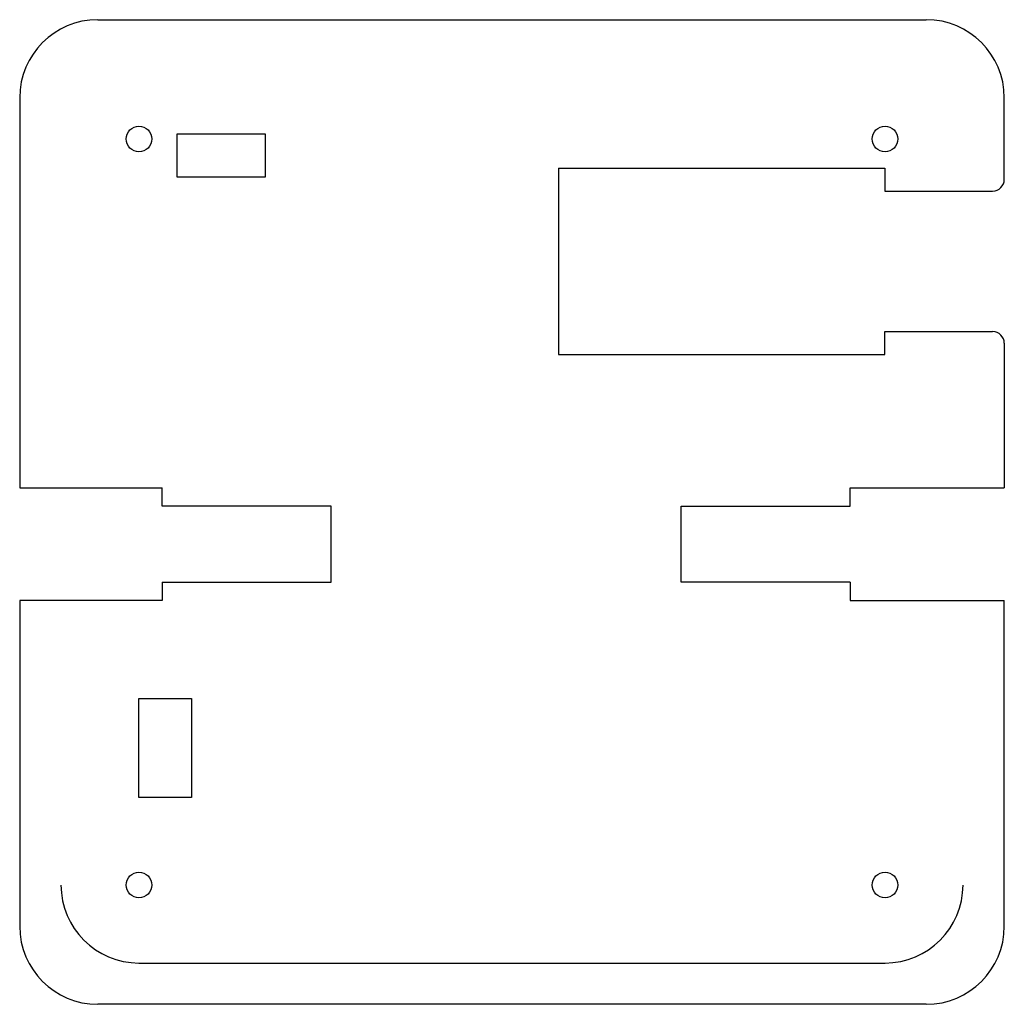
# Model space of a CAD drawing. Units: inches. Extents: x -8 to 99, y -10 to 97.
import ezdxf

# ---------------------------------------------------------------- set-up
doc = ezdxf.new("R2010")
doc.units = ezdxf.units.IN
doc.header["$MEASUREMENT"] = 0

msp = doc.modelspace()

# ---------------------------------------------------------------- linework, layer by layer
for p, q in [((0.5, 96.8), (90.8, 96.8)), ((-8, 88.3), (-8, 45.775)), ((99.3, 79.395), (99.3, 88.3)), ((9.15, 83.8), (9.15, 84.35)), ((9.15, 84.35), (18.75, 84.35)), ((9.15, 79.65), (9.15, 83.8)), ((18.75, 84.35), (18.75, 79.65)), ((50.72, 80.625), (83.74, 80.625)), ((50.72, 80.625), (50.72, 60.305)), ((83.74, 80.625), (86.28, 80.625)), ((86.28, 80.625), (86.28, 78.125)), ((18.75, 79.65), (9.15, 79.65)), ((86.28, 78.125), (98.03, 78.125)), ((86.28, 60.305), (86.28, 62.805)), ((86.28, 62.805), (98.03, 62.805)), ((99.3, 61.535), (99.3, 45.775)), ((50.72, 60.305), (83.74, 60.305)), ((83.74, 60.305), (86.28, 60.305)), ((-8, 45.775), (7.54, 45.775)), ((7.54, 43.775), (7.54, 45.775)), ((82.49, 43.775), (82.49, 45.775)), ((82.49, 45.775), (99.3, 45.775)), ((25.955, 43.775), (7.54, 43.775)), ((25.955, 43.775), (7.54, 43.775)), ((25.955, 35.52), (25.955, 43.775)), ((64.075, 35.52), (64.075, 43.775)), ((64.075, 43.775), (82.49, 43.775)), ((7.54, 35.52), (25.955, 35.52)), ((7.54, 35.52), (7.54, 33.52)), ((82.49, 35.52), (64.075, 35.52)), ((82.49, 35.52), (82.49, 33.52)), ((-8, 33.52), (-8, -2)), ((7.54, 33.52), (-8, 33.52)), ((82.49, 33.52), (99.3, 33.52)), ((99.3, -2), (99.3, 33.52)), ((5, 12.025), (5, 22.82)), ((5, 22.82), (10.715, 22.82)), ((10.715, 22.82), (10.715, 12.025)), ((10.715, 12.025), (5, 12.025)), ((5, -6), (86.3, -6)), ((90.8, -10.5), (0.5, -10.5))]:
    msp.add_line(p, q)
for centre in [(5, 83.8), (86.3, 83.8), (5, 2.5), (86.3, 2.5)]:
    msp.add_circle(centre, 1.395)
for centre, radius, start, end in [((0.5, 88.3), 8.5, 90, 180), ((90.8, 88.3), 8.5, 0, 90), ((98.03, 79.395), 1.27, 270, 0), ((98.03, 61.535), 1.27, 0, 90), ((5, 2.5), 8.5, 180, 270), ((86.3, 2.5), 8.5, 270, 0), ((0.5, -2), 8.5, 180, 270), ((90.8, -2), 8.5, 270, 0)]:
    msp.add_arc(centre, radius, start, end)

doc.saveas('drawing.dxf')
